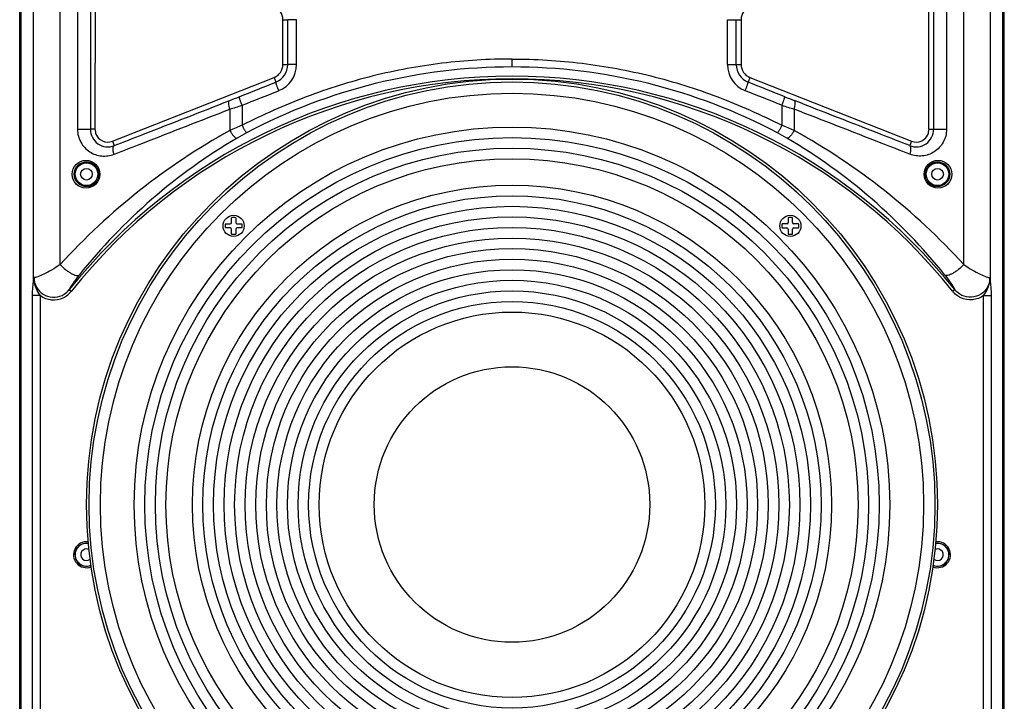
# Model space of a CAD drawing. Units: millimetres. Extents: x 0 to 2940, y 0 to 2079.
# Drawn here: x 368 to 741, y 932 to 1190 of the extents above; entities that cross this region are included whole.
import ezdxf

# ---------------------------------------------------------------- set-up
doc = ezdxf.new("R2010")
doc.units = ezdxf.units.MM

msp = doc.modelspace()

# ---------------------------------------------------------------- linework, layer by layer
for p, q in [((383.52, 1097.17), (383.52, 1423.72)), ((725.42, 1097.17), (725.42, 1423.72)), ((373.47, 1091.37), (373.47, 1415.09)), ((735.47, 1091.37), (735.47, 1415.09)), ((368.2, 874.34), (368.2, 1388.36)), ((368.72, 875.1), (368.72, 1387.6)), ((740.22, 875.1), (740.22, 1387.6)), ((740.74, 874.34), (740.74, 1388.36)), ((390.06, 1214.35), (390.06, 1148.35)), ((394.95, 1214.35), (394.95, 1148.35)), ((396.7, 1214.35), (396.69, 1148.35)), ((712.24, 1148.35), (712.24, 1214.35)), ((713.99, 1214.35), (713.99, 1148.35)), ((718.88, 1214.35), (718.88, 1148.35)), ((467.79, 1172.87), (467.79, 1189.83)), ((467.79, 1189.83), (469.66, 1189.83)), ((469.66, 1172.87), (469.66, 1189.83)), ((472.97, 1189.83), (469.66, 1189.83)), ((472.97, 1172.87), (472.97, 1189.83)), ((635.97, 1189.83), (641.15, 1189.83)), ((635.97, 1172.87), (635.97, 1189.83)), ((639.28, 1172.87), (639.28, 1189.83)), ((641.15, 1189.83), (641.15, 1172.87)), ((554.47, 1171.94), (554.47, 1174.93)), ((467.79, 1172.87), (469.66, 1172.87)), ((472.97, 1172.87), (469.66, 1172.87)), ((635.97, 1172.87), (641.15, 1172.87)), ((403.27, 1143.86), (464.44, 1167.96)), ((464.44, 1167.96), (465.15, 1166.21)), ((644.5, 1167.96), (643.79, 1166.21)), ((644.5, 1167.96), (705.67, 1143.86)), ((447.73, 1155.99), (447.73, 1147.9)), ((452.36, 1157.42), (452.36, 1149.86)), ((656.58, 1157.42), (656.58, 1149.86)), ((661.21, 1155.99), (661.21, 1147.9)), ((390.06, 1148.35), (394.95, 1148.35)), ((396.69, 1148.35), (394.95, 1148.35)), ((396.69, 1148.35), (396.83, 1147.22)), ((396.7, 1148.35), (396.69, 1148.35)), ((712.11, 1147.22), (712.25, 1148.35)), ((712.24, 1148.35), (712.25, 1148.35)), ((712.25, 1148.35), (718.88, 1148.35)), ((403.27, 1143.86), (403.96, 1142.16)), ((705.67, 1143.86), (704.98, 1142.16)), ((448.34, 1113.08), (448.34, 1114.9)), ((449.94, 1114.9), (449.94, 1113.08)), ((659, 1114.9), (659, 1113.08)), ((660.6, 1113.08), (660.6, 1114.9)), ((446.04, 1112.6), (447.86, 1112.6)), ((447.86, 1111), (446.04, 1111)), ((448.34, 1108.7), (448.34, 1110.52)), ((449.94, 1110.52), (449.94, 1108.7)), ((450.42, 1112.6), (452.24, 1112.6)), ((452.24, 1111), (450.42, 1111)), ((658.52, 1112.6), (656.7, 1112.6)), ((656.7, 1111), (658.52, 1111)), ((659, 1110.52), (659, 1108.7)), ((660.6, 1108.7), (660.6, 1110.52)), ((662.9, 1112.6), (661.08, 1112.6)), ((661.08, 1111), (662.9, 1111)), ((373.07, 896.71), (373.07, 1085.46)), ((376.03, 1085.46), (373.07, 1085.46)), ((376.03, 896.71), (376.03, 1085.46)), ((386.96, 1087.66), (387.73, 1087.05)), ((721.97, 1087.66), (721.21, 1087.05)), ((732.9, 1085.46), (735.87, 1085.46)), ((732.9, 896.71), (732.9, 1085.46)), ((735.87, 896.71), (735.87, 1085.46))]:
    msp.add_line(p, q)
for centre, radius in [((554.47, 1006.35), 161), ((554.47, 1006.26), 160.01), ((554.47, 1006.26), 155.74), ((554.47, 1006.26), 142.94), ((554.47, 1006.26), 138.94), ((554.47, 1006.26), 134.94), ((393.29, 1131.35), 5.24), ((554.47, 1006.26), 130.94), ((715.64, 1131.35), 5.24), ((393.51, 1131.35), 4.69), ((393.47, 1131.35), 4.3), ((393.47, 1131.35), 2.2), ((715.43, 1131.35), 4.69), ((715.47, 1131.35), 4.3), ((715.47, 1131.35), 2.2), ((554.47, 1006.26), 120.94), ((554.47, 1006.26), 116.94), ((554.47, 1006.26), 112.94), ((449.14, 1111.8), 4), ((554.47, 1006.26), 108.94), ((659.8, 1111.8), 4), ((554.47, 1006.26), 104.94), ((554.47, 1006.26), 100.94), ((554.47, 1006.26), 96.94), ((554.47, 1006.26), 92.94), ((554.47, 1006.26), 88.94), ((554.47, 1006.26), 84.94), ((554.47, 1006.26), 80.94), ((554.47, 1006.26), 76.94), ((554.47, 1006.26), 72.94), ((554.47, 1006.35), 52.13)]:
    msp.add_circle(centre, radius)
for centre, radius, start, end in [((462.52, 1189.83), 5.27, 0.0075, 68.5648), ((646.42, 1189.83), 5.27, 111.4353, 179.9924), ((554.46, 957.18), 214.76, 89.997, 117.8731), ((462.52, 1172.87), 5.27, 291.4409, 0.008), ((462.49, 1172.87), 7.17, 291.7816, 0.001), ((462.29, 1172.88), 10.67, 291.7292, 359.9616), ((554.48, 957.18), 214.76, 62.1269, 90.003), ((646.64, 1172.88), 10.67, 180.0384, 248.2708), ((646.45, 1172.87), 7.17, 180.0003, 248.2171), ((646.42, 1172.87), 5.27, 179.992, 248.5591), ((554.47, 954.35), 214.08, 38.5154, 141.4846), ((554.47, 954.35), 213.08, 38.5154, 141.4846), ((265.21, 1625.56), 500.75, 291.3702, 291.815), ((843.73, 1625.56), 500.75, 248.185, 248.6298), ((226.55, 1879.53), 756.59, 286.99836, 287.3651), ((882.39, 1879.53), 756.59, 252.6349, 253.00164), ((570.73, 926.23), 253.51, 119.0235, 137.6004), ((401.58, 1148.35), 6.64, 179.9937, 291.0032), ((517.06, 990.71), 171.8, 112.1221, 113.7979), ((591.88, 990.71), 171.8, 66.2021, 67.8779), ((538.21, 926.23), 253.51, 42.3996, 60.9765), ((707.36, 1148.35), 6.64, 248.9968, 0.0063), ((560.08, 958.32), 216.51, 120.4158, 141.4729), ((401.51, 1148.34), 4.81, 193.4915, 197.25), ((401.46, 1148.33), 4.76, 197.2551, 198.5007), ((401.51, 1148.35), 4.82, 198.5165, 291.4276), ((498.58, 1062.95), 95.14, 117.906, 120.3765), ((610.36, 1062.95), 95.14, 59.6235, 62.094), ((548.85, 958.32), 216.51, 38.5271, 59.5842), ((707.43, 1148.35), 4.82, 248.5895, 342.3035), ((707.47, 1148.33), 4.78, 342.3261, 343.9609), ((707.43, 1148.35), 4.82, 343.9619, 346.4254), ((449.14, 1111.8), 3.2, 75.5225, 104.4775), ((659.8, 1111.8), 3.2, 75.5225, 104.4775), ((449.14, 1111.8), 3.2, 165.5225, 194.4775), ((447.86, 1113.08), 0.48, 270, 360), ((447.86, 1110.52), 0.48, 0, 90), ((450.42, 1113.08), 0.48, 180, 270), ((450.42, 1110.52), 0.48, 90, 180), ((449.14, 1111.8), 3.2, 345.5225, 14.4775), ((659.8, 1111.8), 3.2, 165.5225, 194.4775), ((658.52, 1113.08), 0.48, 270, 0), ((658.52, 1110.52), 0.48, 360, 90), ((661.08, 1113.08), 0.48, 180, 270), ((661.08, 1110.52), 0.48, 90, 180), ((659.8, 1111.8), 3.2, 345.5225, 14.4775), ((449.14, 1111.8), 3.2, 255.5225, 284.4775), ((659.8, 1111.8), 3.2, 255.5225, 284.4775), ((388.46, 1089.21), 15.14, 168.5632, 171.7953), ((382.17, 1092), 8.55, 178.5848, 187.5962), ((726.77, 1092), 8.55, 352.4038, 1.4152), ((720.48, 1089.21), 15.14, 8.2047, 11.4368), ((393.47, 987.35), 4.91, 82.7234, 290.7375), ((393.47, 987.35), 4.36, 81.1266, 292.3344), ((393.47, 987.35), 4.3, 80.9358, 292.5251), ((715.47, 987.35), 4.91, 249.2625, 97.2766), ((715.47, 987.35), 4.36, 247.6656, 98.8734), ((715.47, 987.35), 4.3, 247.4749, 99.0642), ((393.47, 987.35), 2.2, 65.8751, 307.5858), ((715.47, 987.35), 2.2, 232.4142, 114.1249)]:
    msp.add_arc(centre, radius, start, end)
for points, knots in [([(554.47, 1174.93), (545.62, 1174.93), (527.92, 1173.86), (506.12, 1169.84), (489.08, 1165.07), (472.37, 1159.27), (460.24, 1153.86), (452.36, 1149.86)], [0, 0, 0, 0, 0.250125, 0.500176, 0.625213, 0.750212, 1, 1, 1, 1]), ([(554.47, 1174.93), (563.31, 1174.93), (581.02, 1173.86), (602.82, 1169.84), (619.86, 1165.07), (636.57, 1159.27), (648.7, 1153.86), (656.58, 1149.86)], [0, 0, 0, 0, 0.250125, 0.500176, 0.625213, 0.750212, 1, 1, 1, 1]), ([(466.25, 1162.96), (466.09, 1163.37), (465.86, 1163.95), (465.58, 1164.7), (465.42, 1165.18), (465.28, 1165.58), (465.2, 1165.88), (465.15, 1166.07), (465.14, 1166.17), (465.14, 1166.2), (465.15, 1166.21)], [0, 0, 0, 0, 0.376669, 0.546848, 0.696422, 0.820153, 0.913817, 0.973981, 0.991109, 1, 1, 1, 1]), ([(642.69, 1162.96), (642.85, 1163.37), (643.08, 1163.95), (643.35, 1164.7), (643.52, 1165.18), (643.65, 1165.58), (643.74, 1165.88), (643.79, 1166.07), (643.8, 1166.17), (643.8, 1166.2), (643.79, 1166.21)], [0, 0, 0, 0, 0.376669, 0.546848, 0.696422, 0.820153, 0.913817, 0.973981, 0.991109, 1, 1, 1, 1]), ([(403.96, 1142.16), (407.59, 1143.57), (422.16, 1149.26), (436.73, 1154.95), (447.68, 1159.24)], [0, 0, 0, 0, 0.248941, 1, 1, 1, 1]), ([(447.73, 1155.99), (447.61, 1156.36), (447.41, 1157.06), (447.29, 1157.92), (447.31, 1158.51), (447.38, 1158.9), (447.54, 1159.17), (447.68, 1159.24)], [0, 0, 0, 0, 0.34646, 0.642213, 0.761818, 0.86028, 1, 1, 1, 1]), ([(452.36, 1157.42), (452.2, 1157.82), (451.97, 1158.4), (451.7, 1159.15), (451.54, 1159.63), (451.41, 1160.03), (451.33, 1160.33), (451.29, 1160.53), (451.28, 1160.62), (451.28, 1160.66), (451.29, 1160.67)], [0, 0, 0, 0, 0.376377, 0.546336, 0.6957, 0.819281, 0.912907, 0.973235, 0.990602, 1, 1, 1, 1]), ([(656.58, 1157.42), (656.74, 1157.82), (656.96, 1158.4), (657.23, 1159.15), (657.4, 1159.63), (657.53, 1160.03), (657.61, 1160.33), (657.65, 1160.53), (657.66, 1160.62), (657.65, 1160.66), (657.65, 1160.67)], [0, 0, 0, 0, 0.376377, 0.546336, 0.6957, 0.819281, 0.912907, 0.973235, 0.990602, 1, 1, 1, 1]), ([(661.21, 1155.99), (661.33, 1156.36), (661.53, 1157.06), (661.65, 1157.92), (661.63, 1158.51), (661.56, 1158.9), (661.4, 1159.17), (661.26, 1159.24)], [0, 0, 0, 0, 0.34646, 0.642213, 0.761818, 0.86028, 1, 1, 1, 1]), ([(704.98, 1142.16), (701.35, 1143.57), (686.78, 1149.26), (672.2, 1154.95), (661.26, 1159.24)], [0, 0, 0, 0, 0.248941, 1, 1, 1, 1]), ([(403.91, 1138.91), (407.55, 1140.32), (422.16, 1146.01), (436.76, 1151.71), (447.73, 1155.99)], [0, 0, 0, 0, 0.24894, 1, 1, 1, 1]), ([(705.03, 1138.91), (701.39, 1140.32), (686.78, 1146.01), (672.18, 1151.71), (661.21, 1155.99)], [0, 0, 0, 0, 0.24894, 1, 1, 1, 1]), ([(390.06, 1148.35), (390.06, 1147.49), (390.28, 1145.77), (391.24, 1143.38), (392.74, 1141.34), (395.25, 1139.25), (399.17, 1137.88), (402.44, 1138.34), (403.91, 1138.91)], [0, 0, 0, 0, 0.131653, 0.261886, 0.389744, 0.515035, 0.758187, 1, 1, 1, 1]), ([(447.73, 1147.9), (447.93, 1147.49), (448.36, 1146.74), (448.99, 1145.92), (449.52, 1145.41), (449.93, 1145.12), (450.28, 1144.98), (450.47, 1145.03)], [0, 0, 0, 0, 0.328264, 0.628183, 0.753827, 0.858213, 1, 1, 1, 1]), ([(452.36, 1149.86), (452.54, 1149.51), (452.81, 1148.99), (453.17, 1148.34), (453.41, 1147.92), (453.63, 1147.57), (453.8, 1147.3), (453.94, 1147.13), (454.02, 1147.04), (454.06, 1147.03)], [0, 0, 0, 0, 0.360026, 0.52566, 0.67356, 0.798629, 0.896675, 0.964239, 1, 1, 1, 1]), ([(656.58, 1149.86), (656.4, 1149.51), (656.13, 1148.99), (655.77, 1148.34), (655.53, 1147.92), (655.31, 1147.57), (655.13, 1147.3), (655, 1147.13), (654.92, 1147.04), (654.88, 1147.03)], [0, 0, 0, 0, 0.360026, 0.52566, 0.67356, 0.798629, 0.896675, 0.964239, 1, 1, 1, 1]), ([(661.21, 1147.9), (661.01, 1147.49), (660.58, 1146.74), (659.95, 1145.92), (659.42, 1145.41), (659.01, 1145.12), (658.65, 1144.98), (658.47, 1145.03)], [0, 0, 0, 0, 0.328264, 0.628183, 0.753827, 0.858213, 1, 1, 1, 1]), ([(718.88, 1148.35), (718.88, 1147.49), (718.66, 1145.77), (717.7, 1143.38), (716.2, 1141.34), (713.68, 1139.25), (709.77, 1137.88), (706.5, 1138.34), (705.03, 1138.91)], [0, 0, 0, 0, 0.131653, 0.261886, 0.389744, 0.515035, 0.758187, 1, 1, 1, 1]), ([(403.91, 1138.91), (403.79, 1139.28), (403.6, 1139.98), (403.5, 1140.83), (403.55, 1141.42), (403.64, 1141.82), (403.81, 1142.08), (403.96, 1142.16)], [0, 0, 0, 0, 0.341908, 0.634647, 0.754058, 0.853599, 1, 1, 1, 1]), ([(705.03, 1138.91), (705.15, 1139.28), (705.33, 1139.98), (705.43, 1140.83), (705.39, 1141.42), (705.3, 1141.82), (705.13, 1142.08), (704.98, 1142.16)], [0, 0, 0, 0, 0.341908, 0.634647, 0.754058, 0.853599, 1, 1, 1, 1]), ([(383.52, 1097.17), (382.46, 1096.42), (380.44, 1095.12), (377.59, 1093.58), (375.54, 1092.69), (374.28, 1092.31), (373.81, 1092.23), (373.62, 1092.21)], [0, 0, 0, 0, 0.348617, 0.64757, 0.871204, 0.948094, 1, 1, 1, 1]), ([(383.52, 1097.17), (384.14, 1096.49), (385.15, 1095.56), (386.58, 1094.49), (387.63, 1093.84), (388.6, 1093.36), (389.45, 1093.07), (390.15, 1092.97), (390.57, 1093.08), (390.71, 1093.18)], [0, 0, 0, 0, 0.321672, 0.479164, 0.625035, 0.753083, 0.858678, 0.93989, 1, 1, 1, 1]), ([(725.42, 1097.17), (724.8, 1096.49), (723.79, 1095.56), (722.36, 1094.49), (721.31, 1093.84), (720.34, 1093.36), (719.49, 1093.07), (718.78, 1092.97), (718.37, 1093.08), (718.23, 1093.18)], [0, 0, 0, 0, 0.321672, 0.479164, 0.625035, 0.753083, 0.858678, 0.93989, 1, 1, 1, 1]), ([(725.42, 1097.17), (726.48, 1096.42), (728.5, 1095.12), (731.35, 1093.58), (733.4, 1092.69), (734.66, 1092.31), (735.13, 1092.23), (735.32, 1092.21)], [0, 0, 0, 0, 0.348617, 0.64757, 0.871204, 0.948094, 1, 1, 1, 1]), ([(373.62, 1092.21), (373.62, 1090.98), (374.26, 1088.46), (376.92, 1085.66), (380.6, 1084.48), (383.15, 1084.98), (384.26, 1085.51)], [0, 0, 0, 0, 0.249964, 0.50011, 0.750093, 1, 1, 1, 1]), ([(390.71, 1093.18), (390.23, 1092.58), (389.36, 1091.46), (388.37, 1090.07), (387.72, 1089.09), (387.36, 1088.51), (387.11, 1088.05), (386.99, 1087.77), (386.96, 1087.66)], [0, 0, 0, 0, 0.341282, 0.639313, 0.764582, 0.868953, 0.948326, 1, 1, 1, 1]), ([(718.23, 1093.18), (718.71, 1092.58), (719.58, 1091.46), (720.57, 1090.07), (721.22, 1089.09), (721.58, 1088.51), (721.83, 1088.05), (721.95, 1087.77), (721.97, 1087.66)], [0, 0, 0, 0, 0.341282, 0.639313, 0.764582, 0.868953, 0.948326, 1, 1, 1, 1]), ([(735.32, 1092.21), (735.32, 1090.98), (734.68, 1088.46), (732.02, 1085.66), (728.34, 1084.48), (725.79, 1084.98), (724.68, 1085.51)], [0, 0, 0, 0, 0.249964, 0.50011, 0.750093, 1, 1, 1, 1]), ([(373.07, 1085.46), (373.07, 1086.52), (373.14, 1088.5), (373.36, 1090.46), (373.47, 1091.37)], [0, 0, 0, 0, 0.534808, 1, 1, 1, 1]), ([(373.69, 1090.87), (373.66, 1090.91), (373.57, 1091.07), (373.5, 1091.24), (373.47, 1091.37)], [0, 0, 0, 0, 0.26332, 1, 1, 1, 1]), ([(376.03, 1085.46), (375.47, 1086.28), (374.41, 1087.97), (373.82, 1089.89), (373.69, 1090.87)], [0, 0, 0, 0, 0.501622, 1, 1, 1, 1]), ([(732.9, 1085.46), (733.47, 1086.28), (734.53, 1087.97), (735.12, 1089.89), (735.25, 1090.87)], [0, 0, 0, 0, 0.501622, 1, 1, 1, 1]), ([(735.25, 1090.87), (735.28, 1090.91), (735.37, 1091.07), (735.44, 1091.24), (735.47, 1091.37)], [0, 0, 0, 0, 0.26332, 1, 1, 1, 1]), ([(735.87, 1085.46), (735.87, 1086.52), (735.79, 1088.5), (735.58, 1090.46), (735.47, 1091.37)], [0, 0, 0, 0, 0.534808, 1, 1, 1, 1]), ([(376.03, 1085.46), (377.24, 1084.57), (380.2, 1083.41), (383.33, 1083.97), (384.68, 1084.62)], [0, 0, 0, 0, 0.50005, 1, 1, 1, 1]), ([(384.26, 1085.51), (384.53, 1085.64), (385.54, 1086.19), (386.43, 1086.98), (386.96, 1087.66)], [0, 0, 0, 0, 0.250862, 1, 1, 1, 1]), ([(384.68, 1084.62), (385.28, 1084.9), (386.12, 1085.42), (387.1, 1086.29), (387.53, 1086.79), (387.74, 1087.05)], [0, 0, 0, 0, 0.499609, 0.749847, 1, 1, 1, 1]), ([(724.25, 1084.62), (723.66, 1084.9), (722.82, 1085.42), (721.83, 1086.29), (721.4, 1086.79), (721.2, 1087.05)], [0, 0, 0, 0, 0.499609, 0.749847, 1, 1, 1, 1]), ([(724.68, 1085.51), (724.41, 1085.64), (723.4, 1086.19), (722.51, 1086.98), (721.97, 1087.66)], [0, 0, 0, 0, 0.250862, 1, 1, 1, 1]), ([(732.9, 1085.46), (731.7, 1084.57), (728.74, 1083.41), (725.61, 1083.97), (724.25, 1084.62)], [0, 0, 0, 0, 0.50005, 1, 1, 1, 1])]:
    msp.add_open_spline(points, degree=3, knots=knots)
for points in [[(451.29, 1160.67), (455.91, 1162.51), (460.53, 1164.36), (465.15, 1166.21)], [(657.65, 1160.67), (653.03, 1162.51), (648.41, 1164.36), (643.79, 1166.21)], [(452.36, 1157.42), (456.99, 1159.27), (461.62, 1161.12), (466.25, 1162.96)], [(656.58, 1157.42), (651.95, 1159.27), (647.32, 1161.12), (642.69, 1162.96)]]:
    msp.add_open_spline(points, degree=3)

doc.saveas('drawing.dxf')
